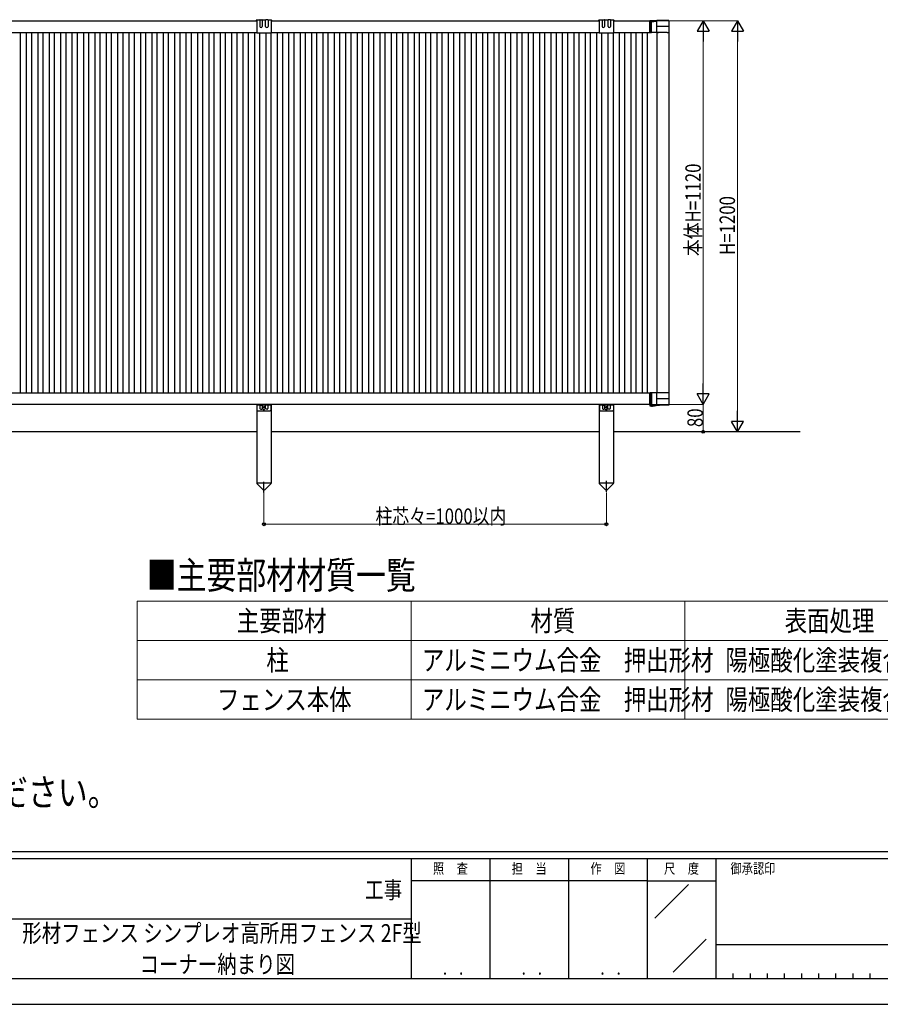
# Model space of a CAD drawing. Units: millimetres. Extents: x 0 to 8410, y 0 to 5940.
# Drawn here: x 4357 to 6871, y 0 to 2875 of the extents above; entities that cross this region are included whole.
import ezdxf
from ezdxf.enums import TextEntityAlignment as Align

# ---------------------------------------------------------------- set-up
doc = ezdxf.new("R2010")
doc.units = ezdxf.units.MM
doc.linetypes.add('YCENTER_1', pattern=[13, 10, -1, 1, -1])
for name, color, linetype, lineweight in [('TABLE1', 255, 'Continuous', 13), ('USER1', 3, 'Continuous', 13), ('YKK_A1', 4, 'Continuous', 30), ('YKK_D', 6, 'Continuous', 13), ('YKK_ZWAK', 7, 'Continuous', 30)]:
    doc.layers.add(name, color=color, linetype=linetype, lineweight=lineweight)
doc.styles.add('text-b', font='extslim2.shx', dxfattribs={"width": 0.8, "bigfont": 'extfont2.shx'})

msp = doc.modelspace()

# ---------------------------------------------------------------- linework, layer by layer
at = {"layer": 'TABLE1'}
for p, q in [((4700.01980756, 1177.09488551), (7100.01980756, 1177.09488551)), ((4700.01980756, 1177.09488551), (4700.01980756, 832.09488551)), ((5500.01980756, 1177.09488551), (5500.01980756, 832.09488551)), ((6300.01980756, 1177.09488551), (6300.01980756, 832.09488551)), ((4700.01980756, 1062.09488551), (7100.01980756, 1062.09488551)), ((4700.01980756, 947.09488551), (7100.01980756, 947.09488551)), ((4700.01980756, 832.09488551), (7100.01980756, 832.09488551))]:
    msp.add_line(p, q, dxfattribs=at)
at = {"layer": 'YKK_A1', "ltscale": 3}
for p, q in [((5059.51968844, 2874.52749933), (5064.51968844, 2874.52749933)), ((5081.51968844, 2874.52749933), (5076.51968844, 2874.52749933)), ((5049.51968844, 2871.95473433), (5047.56279444, 2871.94049533)), ((5058.51968644, 2873.52749933), (5049.51968844, 2873.52749933)), ((5049.51968844, 2871.95473433), (5049.51968844, 2836.16427433)), ((5058.51968644, 2873.52749933), (5058.51968344, 2855.10845633)), ((5065.51967944, 2873.52749933), (5065.51967944, 2855.10846233)), ((5075.51969644, 2873.52749933), (5065.51967944, 2873.52749933)), ((5075.51969144, 2855.10845233), (5075.51969644, 2873.52749933)), ((5082.51968644, 2873.52749933), (5082.51969444, 2855.10845633)), ((5091.51968844, 2873.52749933), (5082.51968644, 2873.52749933)), ((5091.51968844, 2872.02749933), (5091.51968844, 2836.16427433)), ((5093.45872744, 2872.01752833), (5091.51968844, 2872.01914733)), ((5049.51968844, 2836.16427433), (5091.51968844, 2836.16427433))]:
    msp.add_line(p, q, dxfattribs=at)
at = {"layer": 'YKK_A1'}
for p, q in [((4202.51982178, 2871.55049633), (5049.51968844, 2871.55049633)), ((5091.51968844, 2871.55049633), (6049.51970234, 2871.55049633)), ((6049.51970234, 2871.95473432), (6047.56280834, 2871.94049532)), ((6058.51969934, 2873.52749932), (6049.51970234, 2873.52749932)), ((6049.51970234, 2871.95473432), (6049.51970234, 2836.16427432)), ((6058.51969934, 2873.52749932), (6058.51969634, 2855.10845632)), ((6059.51970234, 2874.52749932), (6064.51970234, 2874.52749932)), ((6075.51971034, 2873.52749932), (6065.51969334, 2873.52749932)), ((6065.51969334, 2873.52749932), (6065.51969334, 2855.10846232)), ((6075.51970534, 2855.10845232), (6075.51971034, 2873.52749932)), ((6081.51970234, 2874.52749932), (6076.51970234, 2874.52749932)), ((6082.51970034, 2873.52749932), (6082.51970834, 2855.10845632)), ((6091.51970234, 2873.52749932), (6082.51970034, 2873.52749932)), ((6093.45874134, 2872.01752832), (6091.51970234, 2872.01914732)), ((6091.51970234, 2872.01914732), (6091.51970234, 2836.16427432)), ((6091.51970234, 2871.55049633), (6197.51970436, 2871.55049633)), ((6197.51970436, 2837.55049913), (6197.51970436, 2871.55049633)), ((6197.51970436, 2837.55049633), (6197.51970436, 2871.55049633)), ((6202.01970436, 2871.55049633), (6197.51970436, 2871.55049633)), ((6202.01970436, 2837.55049633), (6202.01970436, 2871.55049633)), ((4202.51982178, 2837.55049913), (5049.51968844, 2837.55049913)), ((4358.36970656, 2837.55049913), (4358.36970656, 1785.55055581)), ((4376.66970745, 2837.55049913), (4376.66970745, 1785.55055581)), ((4391.66970656, 2837.55049913), (4391.66970656, 1785.55055581)), ((4409.96970745, 2837.55049913), (4409.96970745, 1785.55055581)), ((4424.96970656, 2837.55049913), (4424.96970656, 1785.55055581)), ((4443.26970745, 2837.55049913), (4443.26970745, 1785.55055581)), ((4458.26970656, 2837.55049913), (4458.26970656, 1785.55055581)), ((4476.56970745, 2837.55049913), (4476.56970745, 1785.55055581)), ((4491.56970656, 2837.55049913), (4491.56970656, 1785.55055581)), ((4509.86970745, 2837.55049913), (4509.86970745, 1785.55055581)), ((4524.86970656, 2837.55049913), (4524.86970656, 1785.55055581)), ((4543.16970745, 2837.55049913), (4543.16970745, 1785.55055581)), ((4558.16970656, 2837.55049913), (4558.16970656, 1785.55055581)), ((4576.46970745, 2837.55049913), (4576.46970745, 1785.55055581)), ((4591.46970656, 2837.55049913), (4591.46970656, 1785.55055581)), ((4609.76970745, 2837.55049913), (4609.76970745, 1785.55055581)), ((4624.76970656, 2837.55049913), (4624.76970656, 1785.55055581)), ((4643.06970745, 2837.55049913), (4643.06970745, 1785.55055581)), ((4658.06970656, 2837.55049913), (4658.06970656, 1785.55055581)), ((4676.36970745, 2837.55049913), (4676.36970745, 1785.55055581)), ((4691.36970656, 2837.55049913), (4691.36970656, 1785.55055581)), ((4709.66970745, 2837.55049913), (4709.66970745, 1785.55055581)), ((4724.66970656, 2837.55049913), (4724.66970656, 1785.55055581)), ((4742.96970745, 2837.55049913), (4742.96970745, 1785.55055581)), ((4757.96970656, 2837.55049913), (4757.96970656, 1785.55055581)), ((4776.26970745, 2837.55049913), (4776.26970745, 1785.55055581)), ((4791.26970656, 2837.55049913), (4791.26970656, 1785.55055581)), ((4809.56970745, 2837.55049913), (4809.56970745, 1785.55055581)), ((4824.56970656, 2837.55049913), (4824.56970656, 1785.55055581)), ((4842.86970745, 2837.55049913), (4842.86970745, 1785.55055581)), ((4857.86970656, 2837.55049913), (4857.86970656, 1785.55055581)), ((4876.16970745, 2837.55049913), (4876.16970745, 1785.55055581)), ((4891.16970656, 2837.55049913), (4891.16970656, 1785.55055581)), ((4909.46970745, 2837.55049913), (4909.46970745, 1785.55055581)), ((4924.46970656, 2837.55049913), (4924.46970656, 1785.55055581)), ((4942.76970745, 2837.55049913), (4942.76970745, 1785.55055581)), ((4957.76970656, 2837.55049913), (4957.76970656, 1785.55055581)), ((4976.06970745, 2837.55049913), (4976.06970745, 1785.55055581)), ((4991.06970656, 2837.55049913), (4991.06970656, 1785.55055581)), ((5009.36970745, 2837.55049913), (5009.36970745, 1785.55055581)), ((5024.36970656, 2837.55049913), (5024.36970656, 1785.55055581)), ((5042.66970745, 2837.55049913), (5042.66970745, 1785.55055581)), ((5057.66970656, 2836.16427433), (5057.66970656, 1785.55055581)), ((5075.96970745, 2836.16427433), (5075.96970745, 1785.55055581)), ((5090.96970656, 2836.16427433), (5090.96970656, 1785.55055581)), ((5091.51968844, 2837.55049913), (6049.51970234, 2837.55049913)), ((5109.26970745, 2837.55049913), (5109.26970745, 1785.55055581)), ((5124.26970656, 2837.55049913), (5124.26970656, 1785.55055581)), ((5142.56970745, 2837.55049913), (5142.56970745, 1785.55055581)), ((5157.56970656, 2837.55049913), (5157.56970656, 1785.55055581)), ((5175.86970745, 2837.55049913), (5175.86970745, 1785.55055581)), ((5190.86970656, 2837.55049913), (5190.86970656, 1785.55055581)), ((5209.16970745, 2837.55049913), (5209.16970745, 1785.55055581)), ((5224.16970656, 2837.55049913), (5224.16970656, 1785.55055581)), ((5242.46970745, 2837.55049913), (5242.46970745, 1785.55055581)), ((5257.46970656, 2837.55049913), (5257.46970656, 1785.55055581)), ((5275.76970745, 2837.55049913), (5275.76970745, 1785.55055581)), ((5290.76970656, 2837.55049913), (5290.76970656, 1785.55055581)), ((5309.06970745, 2837.55049913), (5309.06970745, 1785.55055581)), ((5324.06970656, 2837.55049913), (5324.06970656, 1785.55055581)), ((5342.36970745, 2837.55049913), (5342.36970745, 1785.55055581)), ((5357.36970656, 2837.55049913), (5357.36970656, 1785.55055581)), ((5375.66970745, 2837.55049913), (5375.66970745, 1785.55055581)), ((5390.66970656, 2837.55049913), (5390.66970656, 1785.55055581)), ((5408.96970745, 2837.55049913), (5408.96970745, 1785.55055581)), ((5423.96970656, 2837.55049913), (5423.96970656, 1785.55055581)), ((5442.26970745, 2837.55049913), (5442.26970745, 1785.55055581)), ((5457.26970656, 2837.55049913), (5457.26970656, 1785.55055581)), ((5475.56970745, 2837.55049913), (5475.56970745, 1785.55055581)), ((5490.56970656, 2837.55049913), (5490.56970656, 1785.55055581)), ((5508.86970745, 2837.55049913), (5508.86970745, 1785.55055581)), ((5523.86970656, 2837.55049913), (5523.86970656, 1785.55055581)), ((5542.16970745, 2837.55049913), (5542.16970745, 1785.55055581)), ((5557.16970656, 2837.55049913), (5557.16970656, 1785.55055581)), ((5575.46970745, 2837.55049913), (5575.46970745, 1785.55055581)), ((5590.46970656, 2837.55049913), (5590.46970656, 1785.55055581)), ((5608.76970745, 2837.55049913), (5608.76970745, 1785.55055581)), ((5623.76970656, 2837.55049913), (5623.76970656, 1785.55055581)), ((5642.06970745, 2837.55049913), (5642.06970745, 1785.55055581)), ((5657.06970656, 2837.55049913), (5657.06970656, 1785.55055581)), ((5675.36970745, 2837.55049913), (5675.36970745, 1785.55055581)), ((5690.36970656, 2837.55049913), (5690.36970656, 1785.55055581)), ((5708.66970745, 2837.55049913), (5708.66970745, 1785.55055581)), ((5723.66970656, 2837.55049913), (5723.66970656, 1785.55055581)), ((5741.96970745, 2837.55049913), (5741.96970745, 1785.55055581)), ((5756.96970656, 2837.55049913), (5756.96970656, 1785.55055581)), ((5775.26970745, 2837.55049913), (5775.26970745, 1785.55055581)), ((5790.26970656, 2837.55049913), (5790.26970656, 1785.55055581)), ((5808.56970745, 2837.55049913), (5808.56970745, 1785.55055581)), ((5823.56970656, 2837.55049913), (5823.56970656, 1785.55055581)), ((5841.86970745, 2837.55049913), (5841.86970745, 1785.55055581)), ((5856.86970656, 2837.55049913), (5856.86970656, 1785.55055581)), ((5875.16970745, 2837.55049913), (5875.16970745, 1785.55055581)), ((5890.16970656, 2837.55049913), (5890.16970656, 1785.55055581)), ((5908.46970745, 2837.55049913), (5908.46970745, 1785.55055581)), ((5923.46970656, 2837.55049913), (5923.46970656, 1785.55055581)), ((5941.76970745, 2837.55049913), (5941.76970745, 1785.55055581)), ((5956.76970656, 2837.55049913), (5956.76970656, 1785.55055581)), ((5975.06970745, 2837.55049913), (5975.06970745, 1785.55055581)), ((5990.06970656, 2837.55049913), (5990.06970656, 1785.55055581)), ((6008.36970745, 2837.55049913), (6008.36970745, 1785.55055581)), ((6023.36970656, 2837.55049913), (6023.36970656, 1785.55055581)), ((6041.66970745, 2837.55049913), (6041.66970745, 1785.55055581)), ((6049.51970234, 2836.16427432), (6091.51970234, 2836.16427432)), ((6056.66970656, 2836.16427432), (6056.66970656, 1785.55055581)), ((6074.96970745, 2836.16427432), (6074.96970745, 1785.55055581)), ((6089.96970656, 2836.16427432), (6089.96970656, 1785.55055581)), ((6091.51970234, 2837.55049913), (6197.51970436, 2837.55049913)), ((6108.26970745, 2837.55049913), (6108.26970745, 1785.55055581)), ((6123.26970656, 2837.55049913), (6123.26970656, 1785.55055581)), ((6141.56970745, 2837.55049913), (6141.56970745, 1785.55055581)), ((6156.56970656, 2837.55049913), (6156.56970656, 1785.55055581)), ((6174.86970745, 2837.55049913), (6174.86970745, 1785.55055581)), ((6189.86970656, 2837.55049913), (6189.86970656, 1785.55055581)), ((6197.51970436, 2837.55049633), (6202.01970436, 2837.55049633)), ((4202.51982178, 1785.55055283), (6197.51970436, 1785.55055283)), ((6197.51970436, 1751.55055563), (6197.51970436, 1785.55055283)), ((6197.51970436, 1751.55051689), (6197.51970436, 1785.55052464)), ((6197.51970436, 1785.55052464), (6202.01970436, 1785.55052464)), ((6202.01970436, 1785.55052464), (6202.01970436, 1751.55052464)), ((6197.51970436, 1751.55055563), (4202.51982178, 1751.55055563)), ((5049.51968844, 1751.55055563), (5049.51968844, 1521.55056963)), ((5050.01968744, 1751.55055563), (5050.01968744, 1734.58191663)), ((5050.01968744, 1750.08191563), (5059.01967944, 1750.08191563)), ((5052.01968744, 1732.58191663), (5089.01968744, 1732.58191663)), ((5059.01967944, 1751.58191563), (5059.01967944, 1739.58191663)), ((5060.01967944, 1749.08191563), (5065.01967944, 1749.08191563)), ((5061.01967944, 1737.58191663), (5064.01967944, 1737.58191663)), ((5066.01967944, 1739.58191663), (5066.01967944, 1751.58191563)), ((5066.01967944, 1750.08191563), (5075.01969644, 1750.08191563)), ((5075.01969644, 1739.58191663), (5075.01969644, 1751.58191563)), ((5081.01969644, 1749.08191563), (5076.01969644, 1749.08191563)), ((5080.01969644, 1737.58191663), (5077.01969644, 1737.58191663)), ((5082.01969644, 1751.58191563), (5082.01969644, 1739.58191663)), ((5082.01969644, 1750.08191563), (5091.01968744, 1750.08191563)), ((5091.01968744, 1751.55055563), (5091.01968744, 1734.58191663)), ((5091.51968744, 1751.55055563), (5091.51968744, 1521.55056963)), ((6049.51970334, 1751.55055563), (6049.51970334, 1521.55056963)), ((6050.01970234, 1751.55055563), (6050.01970234, 1734.58191663)), ((6050.01970234, 1750.08191563), (6059.01969434, 1750.08191563)), ((6052.01970234, 1732.58191663), (6089.01970234, 1732.58191663)), ((6059.01969434, 1751.58191563), (6059.01969434, 1739.58191663)), ((6060.01969434, 1749.08191563), (6065.01969434, 1749.08191563)), ((6061.01969434, 1737.58191663), (6064.01969434, 1737.58191663)), ((6066.01969434, 1739.58191663), (6066.01969434, 1751.58191563)), ((6066.01969434, 1750.08191563), (6075.01971134, 1750.08191563)), ((6075.01971134, 1739.58191663), (6075.01971134, 1751.58191563)), ((6081.01971134, 1749.08191563), (6076.01971134, 1749.08191563)), ((6080.01971134, 1737.58191663), (6077.01971134, 1737.58191663)), ((6082.01971134, 1751.58191563), (6082.01971134, 1739.58191663)), ((6082.01971134, 1750.08191563), (6091.01970234, 1750.08191563)), ((6091.01970234, 1751.55055563), (6091.01970234, 1734.58191663)), ((6091.51970234, 1751.55055563), (6091.51970234, 1521.55056963)), ((6197.51970436, 1751.55052464), (6202.01970436, 1751.5505072)), ((5049.51968844, 1671.5505157), (4091.51967254, 1671.5505157)), ((6049.51970334, 1671.5505157), (5091.51968744, 1671.5505157)), ((6636.03282514, 1671.5505157), (6091.51970234, 1671.5505157)), ((5049.31968844, 1521.55056963), (5049.31968844, 1520.55056963)), ((5091.71968744, 1521.55056963), (5049.31968844, 1521.55056963)), ((5049.31968844, 1520.55056963), (5066.99712344, 1503.00211563)), ((5091.71968744, 1520.55056963), (5074.04225244, 1503.00211563)), ((5091.71968744, 1520.55056963), (5091.71968744, 1521.55056963)), ((6049.31970334, 1521.55056963), (6049.31970334, 1520.55056963)), ((6091.71970234, 1521.55056963), (6049.31970334, 1521.55056963)), ((6049.31970334, 1520.55056963), (6066.99713834, 1503.00211563)), ((6091.71970234, 1520.55056963), (6074.04226734, 1503.00211563)), ((6091.71970234, 1520.55056963), (6091.71970234, 1521.55056963))]:
    msp.add_line(p, q, dxfattribs=at)
at = {"layer": 'YKK_A1', "ltscale": 0.5}
for p, q in [((6200.76291872, 2868.3504937), (6198.00291819, 2868.3504937)), ((6198.01964106, 2871.74963948), (6217.81964095, 2871.74963948)), ((6198.01964106, 2868.41526066), (6198.01964106, 2871.74963948)), ((6198.01964106, 2867.50254824), (6198.01964106, 2868.41526066)), ((6198.01964106, 2837.54963863), (6198.01964106, 2867.50254824)), ((6201.49205116, 2868.3504937), (6200.76291872, 2868.3504937)), ((6200.7786283, 2837.54963863), (6200.7786283, 2867.50254824)), ((6217.80491643, 2837.54963729), (6217.80491643, 2871.74963814)), ((6253.20491614, 2871.74963814), (6217.80491643, 2871.74963814)), ((6253.20491614, 2854.64963771), (6217.80491643, 2854.64963771)), ((6253.20491614, 2871.74963814), (6253.20491614, 2837.54963729)), ((6200.7786283, 2837.54963863), (6198.01964106, 2837.54963863)), ((6219.20610087, 2837.54963863), (6200.7786283, 2837.54963863)), ((6219.30491645, 2837.54963729), (6217.80491643, 2837.54963729)), ((6218.01963983, 2837.54963729), (6218.01963983, 1785.55051093)), ((6248.50491481, 2837.54963729), (6218.01963983, 2837.54963729)), ((6219.30491645, 2837.54963729), (6222.5049166, 2837.54963729)), ((6233.10491675, 2837.54963729), (6222.5049166, 2837.54963729)), ((6237.90491605, 2837.54963729), (6233.10491675, 2837.54963729)), ((6248.50491481, 2837.54963729), (6251.70491682, 2837.54963729)), ((6253.20491614, 2837.54963729), (6251.70491682, 2837.54963729)), ((6253.01963775, 2837.54963729), (6253.01963775, 1785.55051093)), ((6198.00291819, 1745.85050825), (6198.00291819, 1785.55051093)), ((6200.76291872, 1785.55051093), (6198.00291819, 1785.55051093)), ((6200.76291872, 1745.85050825), (6200.76291872, 1785.55051093)), ((6217.80496687, 1785.55051093), (6200.76291872, 1785.55051093)), ((6217.80496687, 1774.9505084), (6217.80496687, 1785.55051093)), ((6219.30496618, 1785.55051093), (6217.80496687, 1785.55051093)), ((6253.20496727, 1785.55051093), (6219.30496618, 1785.55051093)), ((6253.20496727, 1785.55051093), (6253.20496727, 1774.9505084)), ((6217.80496687, 1749.25050806), (6217.80496687, 1774.9505084)), ((6253.20496727, 1767.40008181), (6217.80496687, 1767.40008181)), ((6253.20496727, 1774.9505084), (6253.20496727, 1749.25050806)), ((6200.76291872, 1745.85050825), (6198.00291819, 1745.85050825)), ((6198.01964106, 1749.24965403), (6217.81964095, 1749.24965403)), ((6201.49205116, 1745.85050825), (6200.76291872, 1745.85050825)), ((6253.20491614, 1749.24965268), (6217.80491643, 1749.24965268)), ((6219.30496618, 1749.25050806), (6217.80496687, 1749.25050806))]:
    msp.add_line(p, q, dxfattribs=at)
at = {"layer": 'YKK_A1', "linetype": 'YCENTER_1'}
for p, q in [((5070.51968794, 1493.90212515), (5070.51968794, 1524.86162047)), ((6070.51970284, 1496.03683152), (6070.51970284, 1528.51426725))]:
    msp.add_line(p, q, dxfattribs=at)
at = {"layer": 'YKK_A1'}
for centre, radius in [((5070.51968744, 1743.58191463), 2.1), ((5070.51968744, 1736.58191463), 1.649999999999999), ((6070.51970234, 1743.58191463), 2.1), ((6070.51970234, 1736.58191463), 1.649999999999999)]:
    msp.add_circle(centre, radius, dxfattribs=at)
at = {"layer": 'YKK_A1', "ltscale": 3}
for centre, radius, start, end in [((5059.51968844, 2873.52749933), 1, 90, 180), ((5064.51968844, 2873.52749933), 1, 0, 90), ((5076.51968844, 2873.52749933), 1, 90, 180), ((5081.51968844, 2873.52749933), 1, 0, 90), ((5049.51968844, 2871.52749933), 2, 90, 168.08278), ((5062.01968444, 2855.10846233), 3.5, 180.000091, 359.999842), ((5079.01969344, 2855.10846233), 3.5, 180.000158, 359.999909), ((5091.51968844, 2871.52749933), 2, 14.182687, 90)]:
    msp.add_arc(centre, radius, start, end, dxfattribs=at)
at = {"layer": 'YKK_A1'}
for centre, radius, start, end in [((6049.51970234, 2871.52749932), 2, 90, 168.08278), ((6059.51970234, 2873.52749932), 1, 90, 180), ((6062.01969834, 2855.10846232), 3.5, 180.000091, 359.999842), ((6064.51970234, 2873.52749932), 1, 0, 90), ((6076.51970234, 2873.52749932), 1, 90, 180), ((6079.01970634, 2855.10846232), 3.5, 180.000158, 359.999909), ((6081.51970234, 2873.52749932), 1, 0, 90), ((6091.51970234, 2871.52749932), 2, 14.182687, 90), ((5052.01968744, 1734.58191663), 2, 180, 270), ((5060.01967944, 1750.08191563), 1, 180, 270), ((5061.01967944, 1739.58191663), 2, 180, 270), ((5064.01967944, 1739.58191663), 2, 270, 0), ((5065.01967944, 1750.08191563), 1, 270, 0), ((5076.01969644, 1750.08191563), 1, 180, 270), ((5077.01969644, 1739.58191663), 2, 180, 270), ((5080.01969644, 1739.58191663), 2, 270, 0), ((5081.01969644, 1750.08191563), 1, 270, 0), ((5089.01968744, 1734.58191663), 2, 270, 0), ((6052.01970234, 1734.58191663), 2, 180, 270), ((6060.01969434, 1750.08191563), 1, 180, 270), ((6061.01969434, 1739.58191663), 2, 180, 270), ((6064.01969434, 1739.58191663), 2, 270, 0), ((6065.01969434, 1750.08191563), 1, 270, 0), ((6076.01971134, 1750.08191563), 1, 180, 270), ((6077.01971134, 1739.58191663), 2, 180, 270), ((6080.01971134, 1739.58191663), 2, 270, 0), ((6081.01971134, 1750.08191563), 1, 270, 0), ((6089.01970234, 1734.58191663), 2, 270, 0), ((5070.51968744, 1506.55057063), 5, 225.209788, 314.790212), ((6070.51970234, 1506.55057063), 5, 225.209788, 314.790212)]:
    msp.add_arc(centre, radius, start, end, dxfattribs=at)
at = {"layer": 'YKK_A1', "ltscale": 0.5}
for points, knots in [([(6200.77862830443, 2867.502548239185), (6200.786992081551, 2867.567669006939), (6200.804700091136, 2867.705544414522), (6200.936070487551, 2867.893104562257), (6201.129214541863, 2868.061847911297), (6201.387392280693, 2868.208671715648), (6201.69830079842, 2868.332244110489), (6201.927063337094, 2868.386724748757), (6202.046884760091, 2868.415260660453)], [0, 0, 0, 0, 0.1944789430780644, 0.4117559492612271, 0.6659601132865572, 0.9618144799542898, 1.297390635240913, 1.666481884219461, 1.666481884219461, 1.666481884219461, 1.666481884219461]), ([(6202.046884760091, 2868.415260660453), (6203.195490607539, 2868.646583702396), (6205.508456012191, 2869.112402498722), (6209.019981080419, 2869.707797696154), (6212.584794731187, 2870.239714702503), (6214.984016819348, 2870.526734255054), (6216.189770564266, 2870.670978884204)], [0, 0, 0, 0, 3.514815224920943, 7.077837917205824, 10.68359655891211, 14.32647239229248, 14.32647239229248, 14.32647239229248, 14.32647239229248]), ([(6202.046884760092, 1745.915275203983), (6203.195490607542, 1746.146598245926), (6205.508456012193, 1746.612417042253), (6209.019981080423, 1747.207812239684), (6212.584794731187, 1747.739729246034), (6214.984016819347, 1748.026748798585), (6216.189770564268, 1748.170993427734), (6219.195306934858, 1748.530546513093), (6222.200843305445, 1748.890099598451), (6225.206379676034, 1749.24965268381)], [0, 0, 0, 0, 3.514815224920943, 7.07783791720672, 10.68359655891224, 14.32647239229334, 14.32647239229334, 14.32647239229334, 23.40693003706666, 23.40693003706666, 23.40693003706666, 23.40693003706666])]:
    msp.add_open_spline(points, degree=3, knots=knots, dxfattribs=at)
at = {"layer": 'YKK_D'}
for p, q in [((6203.01970436, 2871.55049633), (6454.20496727, 2871.55049633)), ((6203.51970436, 2871.5504859), (6354.20496727, 2871.5504859)), ((6353.20496727, 2836.5504859), (6353.20496727, 1786.5505072)), ((6453.20496727, 2836.55049633), (6453.20496727, 1706.55049633)), ((6203.01970436, 1751.5505072), (6354.20496727, 1751.5505072)), ((6203.01970436, 1751.5505072), (6354.20496727, 1751.5505072)), ((6353.20496727, 1751.5505072), (6353.20496727, 1671.55049633)), ((6220.51970439, 1671.55049633), (6454.20496727, 1671.55049633)), ((6303.51970436, 1671.55049633), (6354.20496727, 1671.55049633)), ((5070.51968794, 1494.03683152), (5070.51968794, 1400.55051316)), ((6070.51970284, 1494.03683152), (6070.51970284, 1400.55051316)), ((5070.51968794, 1401.55051316), (6070.51970284, 1401.55051316))]:
    msp.add_line(p, q, dxfattribs=at)
at = {"layer": 'YKK_D', "lineweight": -2}
for p, q in [((6353.20496727, 2871.5504859), (6335.70496727, 2841.23959676)), ((6353.20496727, 2871.5504859), (6370.70496727, 2841.23959676)), ((6353.20496727, 2871.5504859), (6353.20496727, 2810.92870763)), ((6453.20496727, 2871.55049633), (6435.70496727, 2841.23960719)), ((6453.20496727, 2871.55049633), (6470.70496727, 2841.23960719)), ((6453.20496727, 2871.55049633), (6453.20496727, 2810.92871806)), ((6335.70496727, 2841.23959676), (6370.70496727, 2841.23959676)), ((6435.70496727, 2841.23960719), (6470.70496727, 2841.23960719)), ((6353.20496727, 1751.5505072), (6353.20496727, 1812.17228547)), ((6353.20496727, 1751.5505072), (6335.70496727, 1781.86139634)), ((6370.70496727, 1781.86139634), (6335.70496727, 1781.86139634)), ((6353.20496727, 1751.5505072), (6370.70496727, 1781.86139634)), ((6453.20496727, 1671.55049633), (6453.20496727, 1732.17227459)), ((6453.20496727, 1671.55049633), (6435.70496727, 1701.86138546)), ((6470.70496727, 1701.86138546), (6435.70496727, 1701.86138546)), ((6453.20496727, 1671.55049633), (6470.70496727, 1701.86138546))]:
    msp.add_line(p, q, dxfattribs=at)
at = {"layer": 'YKK_D', "linetype": 'ByBlock', "lineweight": -2}
for centre in [(6353.20496727, 1671.55049633), (5070.51968794, 1401.55051316), (6070.51970284, 1401.55051316)]:
    msp.add_circle(centre, 4.25, dxfattribs=at)
at = {"layer": 'YKK_ZWAK'}
for p, q in [((8100.01980756, 445), (300.01980756, 445)), ((5500.01980756, 425), (4200.01980756, 425)), ((6190.01980756, 425), (5500.01980756, 425)), ((5500.01980756, 425), (5500.01980756, 75)), ((5730.01980756, 425), (5730.01980756, 75)), ((5960.01980756, 425), (5960.01980756, 75)), ((6190.01980756, 425), (6190.01980756, 75)), ((6390.01980756, 425), (6190.01980756, 425)), ((7422.51980756, 425), (6390.01980756, 425)), ((6390.01980756, 425), (6390.01980756, 75)), ((6190.01980756, 360), (5500.01980756, 360)), ((6190.01980756, 360), (6390.01980756, 360)), ((6212.10456837, 251.70879605), (6310.03728372, 349.6415114)), ((4200.01980756, 250), (5500.01980756, 250)), ((6265.67175267, 94.01154682), (6361.89194622, 190.23174037)), ((6390.01980756, 175), (7422.51980756, 175)), ((6440.01980756, 90), (6440.01980756, 75)), ((6490.01980756, 90), (6490.01980756, 75)), ((6540.01980756, 90), (6540.01980756, 75)), ((6590.01980756, 90), (6590.01980756, 75)), ((6640.01980756, 90), (6640.01980756, 75)), ((6690.01980756, 90), (6690.01980756, 75)), ((6740.01980756, 90), (6740.01980756, 75)), ((6790.01980756, 90), (6790.01980756, 75)), ((6840.01980756, 90), (6840.01980756, 75)), ((4200.01980756, 75), (5500.01980756, 75)), ((5500.01980756, 75), (6190.01980756, 75)), ((6190.01980756, 75), (6390.01980756, 75)), ((6390.01980756, 75), (7422.51980756, 75)), ((0, 0), (8410, 0))]:
    msp.add_line(p, q, dxfattribs=at)

# ---------------------------------------------------------------- texts
at = {"layer": 'TABLE1', "style": 'text-b', "width": 0.8}
for s, p in [('主要部材', (4991.21980756, 1089.59488551)), ('材質', (5848.81980756, 1089.59488551)), ('表面処理', (6591.21980756, 1089.59488551)), ('柱', (5077.61980756, 974.59488551)), ('アルミニウム合金\u3000押出形材', (5532.01980756, 974.59488551)), ('陽極酸化塗装複合被膜', (6418.41980756, 974.59488551)), ('フェンス本体', (4933.61980756, 859.59488551)), ('アルミニウム合金\u3000押出形材', (5532.01980756, 859.59488551)), ('陽極酸化塗装複合被膜', (6418.41980756, 859.59488551))]:
    msp.add_text(s, height=60, dxfattribs=at).set_placement(p)
at = {"layer": 'USER1', "style": 'text-b', "width": 0.8}
for s, height, p in [('■主要部材材質一覧', 80, (4728.07636734, 1212.67234352)), ('●柱ピッチは風速34m/秒相当と風速42m/秒相当共通で1m以内で施工してください。', 80, (1295.75314089, 579.18977101)), ('形材フェンス シンプレオ高所用フェンス 2F型', 52, (4364.76647423, 182)), ('コーナー納まり図', 52, (4707.27314089, 91))]:
    msp.add_text(s, height=height, dxfattribs=at).set_placement(p)
at = {"layer": 'YKK_D', "style": 'text-b', "width": 0.8}
for s, p in [('本体H=1120', (6346.20496727, 2184.35049655)), ('H=1200', (6446.20496727, 2187.55049633)), ('80', (6352.20496727, 1685.1505008))]:
    msp.add_text(s, height=45, rotation=90, dxfattribs=at).set_placement(p)
msp.add_text('柱芯々=1000以内', height=45, dxfattribs=at).set_placement((5396.51969539, 1402.55051316))
at = {"layer": 'YKK_ZWAK', "style": 'text-b', "width": 0.8}
for s, height, p in [('照     査', 30, (5615.01980756, 392.5)), ('担     当', 30, (5845.01980756, 392.5)), ('作     図', 30, (6075.01980756, 392.5)), ('尺     度', 30, (6290.01980756, 392.5)), ('御承認印', 30, (6498.53814666, 392.5)), ('工事', 50, (5420, 327.535))]:
    msp.add_text(s, height=height, dxfattribs=at).set_placement(p, align=Align.MIDDLE)
for p in [(5590, 85.64824581), (5820, 85.64824581), (6050, 85.64824581)]:
    msp.add_text('． ．', height=35.35000086, dxfattribs=at).set_placement(p)

doc.saveas('drawing.dxf')
